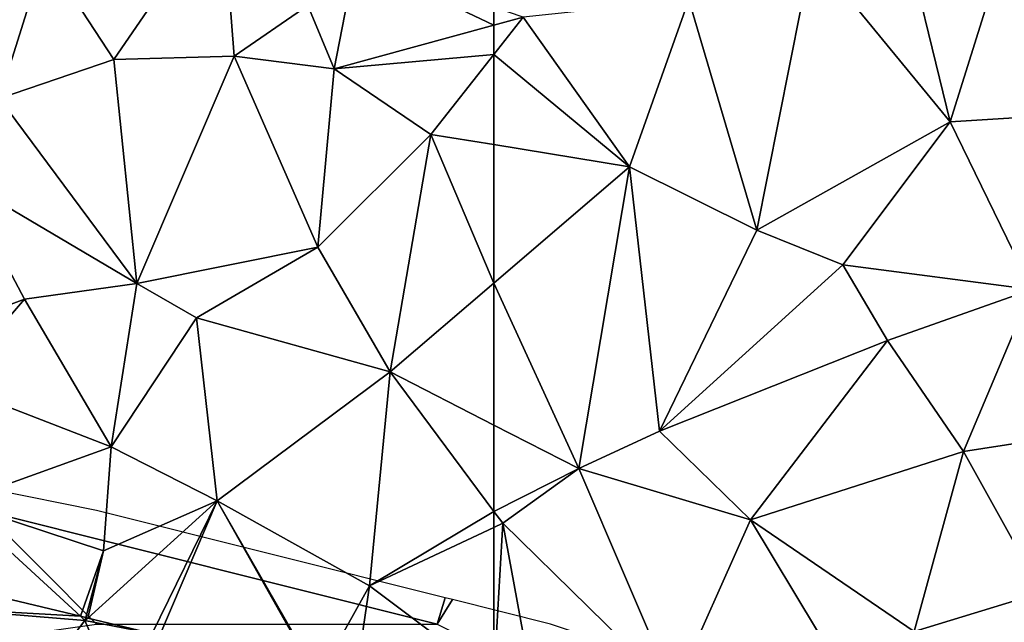
# Model space of a CAD drawing. Extents: x 571000 to 572036, y 6223000 to 6224016.
# Drawn here: x 571354 to 571397, y 6223053 to 6223079 of the extents above; entities that cross this region are included whole.
import ezdxf

# ---------------------------------------------------------------- set-up
doc = ezdxf.new("R2010")
doc.units = 0
doc.header["$MEASUREMENT"] = 0
for name, color, linetype in [('Skov', 109, 'Continuous'), ('Terraen', 33, 'Continuous'), ('Terraen_skov', 33, 'Continuous')]:
    doc.layers.add(name, color=color, linetype=linetype)

# ---------------------------------------------------------------- blocks, each defined once
blk = doc.blocks.new('1km_6223_571_UTM32_ACAD_1_FMEBLOCK8')
at = {"layer": 'Terraen', "color": 9, "true_color": 0xbbbbbb}
for points in [[(40.71, 13.14, 12.75), (42.72, 19.51, 12.76), (35.79, 23.55, 12.69)], [(42.72, 19.51, 12.76), (45.76, 14.85, 12.71), (50.54, 21.81, 12.75)], [(51.06, 15.01, 12.76), (50.54, 21.81, 12.75), (45.76, 14.85, 12.71)], [(51.06, 15.01, 12.76), (54.3, 17.24, 13.25), (50.54, 21.81, 12.75)], [(40.71, 13.14, 12.75), (45.76, 14.85, 12.71), (42.72, 19.51, 12.76)], [(55.47, 14.45, 12.58), (56.41, 19.27, 12.86), (54.3, 17.24, 13.25)], [(56.41, 19.27, 12.86), (55.47, 14.45, 12.58), (62.5, 16.368, 13.315)], [(62.5, 17.166, 13.347), (56.41, 19.27, 12.86), (62.5, 16.368, 13.315)], [(55.47, 14.45, 12.58), (54.3, 17.24, 13.25), (51.06, 15.01, 12.76)], [(62.5, 16.368, 13.315), (55.47, 14.45, 12.58), (62.5, 15.08, 13.412)], [(46.77, 5, 12.54), (45.76, 14.85, 12.71), (40.71, 13.14, 12.75)], [(46.77, 5, 12.54), (51.06, 15.01, 12.76), (45.76, 14.85, 12.71)], [(46.77, 5, 12.54), (54.75, 6.6, 12.59), (51.06, 15.01, 12.76)], [(54.75, 6.6, 12.59), (55.47, 14.45, 12.58), (51.06, 15.01, 12.76)], [(55.47, 14.45, 12.58), (59.73, 11.56, 13.33), (62.5, 15.08, 13.412)], [(62.5, 15.08, 13.412), (59.73, 11.56, 13.33), (62.5, 11.107, 13.263)], [(54.75, 6.6, 12.59), (59.73, 11.56, 13.33), (55.47, 14.45, 12.58)], [(46.77, 5, 12.54), (40.71, 13.14, 12.75), (39.04, 9.56, 13.69)], [(57.93, 1.1, 12.47), (59.73, 11.56, 13.33), (54.75, 6.6, 12.59)], [(59.73, 11.56, 13.33), (57.93, 1.1, 12.47), (62.5, 5.015, 12.752)], [(62.5, 11.107, 13.263), (59.73, 11.56, 13.33), (62.5, 5.015, 12.752)], [(36.44, 2.29, 13.77), (41.82, 4.3, 12.64), (39.04, 9.56, 13.69)], [(46.77, 5, 12.54), (39.04, 9.56, 13.69), (41.82, 4.3, 12.64)], [(46.77, 5, 12.54), (49.41, 3.49, 12.75), (54.75, 6.6, 12.59)], [(57.93, 1.1, 12.47), (54.75, 6.6, 12.59), (49.41, 3.49, 12.75)], [(46.77, 5, 12.54), (41.82, 4.3, 12.64), (45.65, -2.2, 12.66)], [(46.77, 5, 12.54), (45.65, -2.2, 12.66), (49.41, 3.49, 12.75)], [(62.5, -1.237, 12.333), (62.5, 5.015, 12.752), (57.93, 1.1, 12.47)], [(36.44, 2.29, 13.77), (38.58, 0.54, 12.86), (41.82, 4.3, 12.64)], [(45.65, -2.2, 12.66), (41.82, 4.3, 12.64), (38.58, 0.54, 12.86)], [(50.31, -4.57, 12.34), (49.41, 3.49, 12.75), (45.65, -2.2, 12.66)], [(50.31, -4.57, 12.34), (57.93, 1.1, 12.47), (49.41, 3.49, 12.75)], [(50.31, -4.57, 12.34), (57.02, -8.32, 11.95), (57.93, 1.1, 12.47)], [(62.5, -5.036, 12.12), (57.93, 1.1, 12.47), (57.02, -8.32, 11.95)], [(62.5, -5.036, 12.12), (62.5, -1.237, 12.333), (57.93, 1.1, 12.47)], [(38.83, -4.65, 12.39), (45.65, -2.2, 12.66), (38.58, 0.54, 12.86)], [(45.31, -6.77, 12.25), (45.65, -2.2, 12.66), (38.83, -4.65, 12.39)], [(50.31, -4.57, 12.34), (45.65, -2.2, 12.66), (45.31, -6.77, 12.25)], [(37.84, -8.116, 12.518), (44.287, -9.654, 12.207), (38.83, -4.65, 12.39)], [(44.287, -9.654, 12.207), (45.31, -6.77, 12.25), (38.83, -4.65, 12.39)], [(44.61, -9.731, 12.203), (50.31, -4.57, 12.34), (45.31, -6.77, 12.25)], [(44.61, -9.731, 12.203), (47.456, -10.41, 13.176), (50.31, -4.57, 12.34)], [(47.456, -10.41, 13.176), (47.79, -10.49, 13.117), (50.31, -4.57, 12.34)], [(47.79, -10.49, 13.117), (54.706, -12.349, 11.895), (50.31, -4.57, 12.34)], [(54.706, -12.349, 11.895), (54.78, -12.34, 11.88), (50.31, -4.57, 12.34)], [(54.78, -12.34, 11.88), (57.02, -8.32, 11.95), (50.31, -4.57, 12.34)], [(62.5, -5.743, 12.081), (62.5, -5.036, 12.12), (57.02, -8.32, 11.95)], [(62.5, -12.423, 11.824), (62.5, -5.743, 12.081), (57.02, -8.32, 11.95)], [(44.287, -9.654, 12.207), (44.525, -9.711, 12.202), (45.31, -6.77, 12.25)], [(44.525, -9.711, 12.202), (44.61, -9.731, 12.203), (45.31, -6.77, 12.25)], [(56.365, -12.795, 12.723), (57.02, -8.32, 11.95), (54.78, -12.34, 11.88)], [(57.02, -8.32, 11.95), (56.365, -12.795, 12.723), (62.5, -12.423, 11.824)]]:
    blk.add_polyline3d(points, close=True, dxfattribs=at)
blk = doc.blocks.new('1km_6223_571_UTM32_ACAD_1_FMEBLOCK76')
at = {"layer": 'Terraen_skov', "color": 92, "true_color": 0x00cc00}
for points in [[(37.84, -0.236, 12.518), (37.51, -1.39, 12.56), (44.287, -1.774, 12.207)], [(37.51, -1.39, 12.56), (44.49, -1.96, 12.2), (44.287, -1.774, 12.207)], [(42.14, -5.03, 13.84), (44.49, -1.96, 12.2), (37.51, -1.39, 12.56)], [(42.14, -5.03, 13.84), (46.01, -5.49, 13.6), (44.49, -1.96, 12.2)], [(44.287, -1.774, 12.207), (44.49, -1.96, 12.2), (44.525, -1.831, 12.202)], [(44.525, -1.831, 12.202), (44.49, -1.96, 12.2), (44.61, -1.851, 12.203)], [(44.61, -1.851, 12.203), (44.49, -1.96, 12.2), (47.456, -2.53, 13.176)], [(44.49, -1.96, 12.2), (46.01, -5.49, 13.6), (47.456, -2.53, 13.176)]]:
    blk.add_polyline3d(points, close=True, dxfattribs=at)
blk = doc.blocks.new('1km_6223_571_UTM32_ACAD_1_FMEBLOCK119')
at = {"layer": 'Terraen', "color": 9, "true_color": 0xbbbbbb}
for points in [[(-42.4, 12.11, 11.85), (-44.62, 21.2, 12.12), (-48.5, 19.54, 12.27)], [(-42.4, 12.11, 11.85), (-39.62, 20.97, 11.83), (-44.62, 21.2, 12.12)], [(-42.4, 12.11, 11.85), (-36.51, 12.48, 11.62), (-39.62, 20.97, 11.83)], [(-50.92, 7.34, 12.34), (-48.5, 19.54, 12.27), (-53.91, 17.49, 13.07)], [(-50.92, 7.34, 12.34), (-42.4, 12.11, 11.85), (-48.5, 19.54, 12.27)], [(-56.53, 10.13, 13.12), (-53.91, 17.49, 13.07), (-61.21, 16.72, 13.45)], [(-50.92, 7.34, 12.34), (-53.91, 17.49, 13.07), (-56.53, 10.13, 13.12)], [(-62.5, 17.166, 13.347), (-62.5, 16.368, 13.315), (-61.21, 16.72, 13.45)], [(-62.5, 16.368, 13.315), (-62.5, 15.08, 13.412), (-61.21, 16.72, 13.45)], [(-56.53, 10.13, 13.12), (-61.21, 16.72, 13.45), (-62.5, 15.08, 13.412)], [(-62.5, 11.107, 13.263), (-56.53, 10.13, 13.12), (-62.5, 15.08, 13.412)], [(-38.81, 4.73, 11.53), (-36.51, 12.48, 11.62), (-42.4, 12.11, 11.85)], [(-50.92, 7.34, 12.34), (-47.13, 5.82, 12.14), (-42.4, 12.11, 11.85)], [(-38.81, 4.73, 11.53), (-42.4, 12.11, 11.85), (-47.13, 5.82, 12.14)], [(-62.5, 11.107, 13.263), (-62.5, 5.015, 12.752), (-56.53, 10.13, 13.12)], [(-58.76, -3.15, 12.22), (-56.53, 10.13, 13.12), (-62.5, 5.015, 12.752)], [(-58.76, -3.15, 12.22), (-55.21, -1.51, 12.32), (-56.53, 10.13, 13.12)], [(-55.21, -1.51, 12.32), (-50.92, 7.34, 12.34), (-56.53, 10.13, 13.12)], [(-55.21, -1.51, 12.32), (-47.13, 5.82, 12.14), (-50.92, 7.34, 12.34)], [(-55.21, -1.51, 12.32), (-45.16, 2.49, 11.78), (-47.13, 5.82, 12.14)], [(-45.16, 2.49, 11.78), (-38.81, 4.73, 11.53), (-47.13, 5.82, 12.14)], [(-62.5, -1.237, 12.333), (-58.76, -3.15, 12.22), (-62.5, 5.015, 12.752)], [(-41.82, -2.4, 11.5), (-38.81, 4.73, 11.53), (-45.16, 2.49, 11.78)], [(-41.82, -2.4, 11.5), (-34.43, -1.26, 11.28), (-38.81, 4.73, 11.53)], [(-51.19, -5.41, 12.2), (-45.16, 2.49, 11.78), (-55.21, -1.51, 12.32)], [(-51.19, -5.41, 12.2), (-41.82, -2.4, 11.5), (-45.16, 2.49, 11.78)], [(-62.5, -5.036, 12.12), (-58.76, -3.15, 12.22), (-62.5, -1.237, 12.333)], [(-41.82, -2.4, 11.5), (-38.36, -8.61, 11.27), (-34.43, -1.26, 11.28)], [(-51.19, -5.41, 12.2), (-55.21, -1.51, 12.32), (-58.76, -3.15, 12.22)], [(-43.98, -10.33, 11.4), (-41.82, -2.4, 11.5), (-51.19, -5.41, 12.2)], [(-43.98, -10.33, 11.4), (-38.36, -8.61, 11.27), (-41.82, -2.4, 11.5)], [(-62.5, -5.036, 12.12), (-62.11, -5.56, 12.09), (-58.76, -3.15, 12.22)], [(-54.56, -12.95, 11.86), (-58.76, -3.15, 12.22), (-62.11, -5.56, 12.09)], [(-54.56, -12.95, 11.86), (-51.19, -5.41, 12.2), (-58.76, -3.15, 12.22)], [(-62.5, -5.743, 12.081), (-62.11, -5.56, 12.09), (-62.5, -5.036, 12.12)], [(-62.5, -12.423, 11.824), (-60.58, -13.86, 11.78), (-62.11, -5.56, 12.09)], [(-62.5, -12.423, 11.824), (-62.11, -5.56, 12.09), (-62.5, -5.743, 12.081)], [(-54.56, -12.95, 11.86), (-62.11, -5.56, 12.09), (-60.58, -13.86, 11.78)], [(-54.56, -12.95, 11.86), (-48.25, -10.31, 11.6), (-51.19, -5.41, 12.2)], [(-43.98, -10.33, 11.4), (-51.19, -5.41, 12.2), (-48.25, -10.31, 11.6)], [(-35.2, -17.08, 11.12), (-38.36, -8.61, 11.27), (-43.98, -10.33, 11.4)]]:
    blk.add_polyline3d(points, close=True, dxfattribs=at)
blk = doc.blocks.new('1km_6223_571_UTM32_ACAD_1_FMEBLOCK149')
at = {"layer": 'Skov', "color": 107, "true_color": 0x3b7449}
for points in [[(101.599, -446.337, 11.935), (86.25, -442.5, 12.301), (81.726, -441.595, 12.408), (81.25, -442.5, 12.395), (101.25, -447.5, 11.915)], [(86.25, -447.5, 12.368), (81.25, -442.5, 12.395), (80.93, -448.25, 21.719)], [(101.25, -447.5, 11.915), (81.25, -442.5, 12.395), (86.25, -447.5, 12.368)], [(101.926, -446.419, 11.926), (101.599, -446.337, 11.935), (101.25, -447.5, 11.915)], [(101.926, -446.419, 11.926), (101.25, -447.5, 11.915), (111.25, -452.5, 12.245), (112.606, -449.619, 12.262), (106.25, -447.5, 12.06)]]:
    blk.add_polyline3d(points, close=True, dxfattribs=at)

msp = doc.modelspace()

# ---------------------------------------------------------------- block references
at = {"layer": 'Skov', "color": 107, "true_color": 0x3b7449}
msp.add_blockref('1km_6223_571_UTM32_ACAD_1_FMEBLOCK149', (571271.25, 6223500), dxfattribs=at)
at = {"layer": 'Terraen', "color": 9, "true_color": 0xbbbbbb}
for name, p in [('1km_6223_571_UTM32_ACAD_1_FMEBLOCK8', (571312.5, 6223062.5)), ('1km_6223_571_UTM32_ACAD_1_FMEBLOCK119', (571437.5, 6223062.5))]:
    msp.add_blockref(name, p, dxfattribs=at)
at = {"layer": 'Terraen_skov', "color": 92, "true_color": 0x00cc00}
msp.add_blockref('1km_6223_571_UTM32_ACAD_1_FMEBLOCK76', (571312.5, 6223054.62), dxfattribs=at)

doc.saveas('drawing.dxf')
